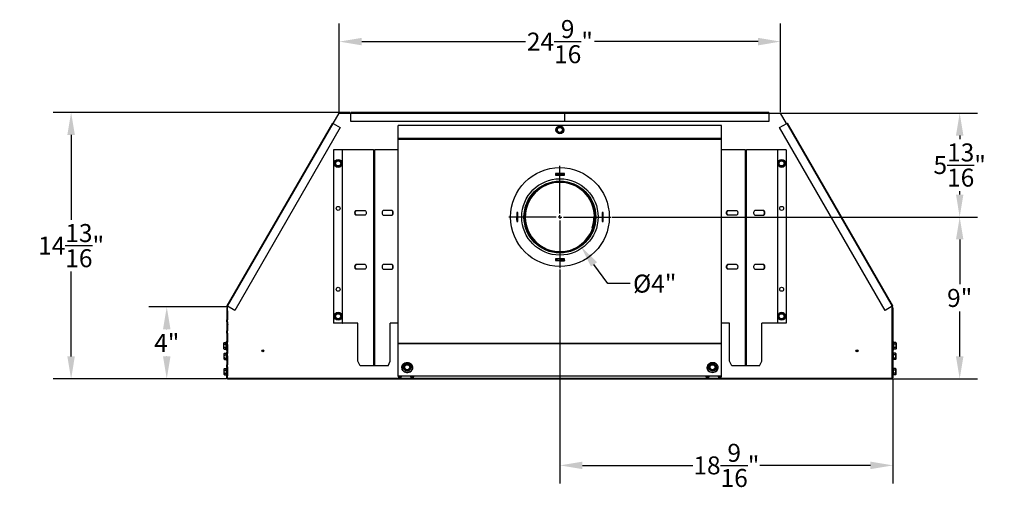
# Model space of a CAD drawing. Extents: x 1 to 127, y 3 to 74.
# Drawn here: x 30 to 85, y 46 to 72 of the extents above; entities that cross this region are included whole.
import ezdxf

# ---------------------------------------------------------------- set-up
doc = ezdxf.new("R2010")
doc.units = 0
doc.header["$MEASUREMENT"] = 0
doc.header["$PDSIZE"] = -1
doc.layers.get('0').update_dxf_attribs({"linetype": 'CONTINUOUS'})
doc.layers.get('DEFPOINTS').update_dxf_attribs({"linetype": 'CONTINUOUS'})
doc.layers.add('DIM', color=3, linetype='CONTINUOUS')
doc.layers.add('SLD-0', color=7, linetype='CONTINUOUS')
doc.styles.add('SLDTEXTSTYLE0', font='TXT', dxfattribs={"width": 0.75})
doc.styles.get("Standard").update_dxf_attribs({"font": 'arial.ttf'})
doc.dimstyles.new('ARCH_SALES_DRAWING', dxfattribs={"dimtxt": 1, "dimasz": 0.75, "dimexe": 1, "dimexo": 0.5, "dimgap": 0.25, "dimtad": 0, "dimtih": 1, "dimtoh": 1, "dimdec": 4, "dimzin": 12, "dimtxsty": 'SLDTEXTSTYLE0', "dimsah": 1, "dimcen": 0.09, "dimclrd": 256, "dimclre": 256, "dimclrt": 256, "dimazin": 3, "dimtfac": 1, "dimtdec": 3, "dimtofl": 0, "dimtmove": 0, "dimatfit": 3, "dimtolj": 1, "dimtzin": 12})

# ---------------------------------------------------------------- blocks, each defined once
blk = doc.blocks.new('_D_11')
at = {"layer": 'DEFPOINTS', "color": 0}
for p in [(48.283, 66.804), (32.71, 51.985), (41.42, 51.985)]:
    blk.add_point(p, dxfattribs=at)
at = {"layer": 'DIM'}
for p, q in [((48.22, 66.804), (31.71, 66.804)), ((32.71, 65.554), (32.71, 60.832)), ((32.71, 53.235), (32.71, 57.956)), ((41.357, 51.985), (31.71, 51.985))]:
    blk.add_line(p, q, dxfattribs=at)
for points in [[(32.918, 65.554), (32.501, 65.554), (32.71, 66.804)], [(32.501, 53.235), (32.918, 53.235), (32.71, 51.985)]]:
    blk.add_solid(points, dxfattribs=at)
at = {"layer": 'DIM', "insert": (32.71, 59.394), "char_height": 1, "attachment_point": 5}
blk.add_mtext('\\A1;14{\\H1.000000x;\\S13/16;}"', dxfattribs=at)
blk = doc.blocks.new('_D_12')
at = {"layer": 'DEFPOINTS', "color": 0}
for p in [(72.201, 70.741), (47.639, 66.759), (72.201, 66.759)]:
    blk.add_point(p, dxfattribs=at)
at = {"layer": 'DIM'}
for p, q in [((47.639, 66.822), (47.639, 71.741)), ((72.201, 66.822), (72.201, 71.741)), ((48.889, 70.741), (57.999, 70.741)), ((70.951, 70.741), (61.84, 70.741))]:
    blk.add_line(p, q, dxfattribs=at)
for points in [[(48.889, 70.949), (48.889, 70.532), (47.639, 70.741)], [(70.951, 70.532), (70.951, 70.949), (72.201, 70.741)]]:
    blk.add_solid(points, dxfattribs=at)
at = {"layer": 'DIM', "insert": (59.92, 70.741), "char_height": 1, "attachment_point": 5}
blk.add_mtext('\\A1;24{\\H1.000000x;\\S9/16;}"', dxfattribs=at)
blk = doc.blocks.new('_D_13')
at = {"layer": 'DEFPOINTS', "color": 0}
for p in [(59.92, 58.136), (78.459, 52.024), (78.459, 47.173)]:
    blk.add_point(p, dxfattribs=at)
at = {"layer": 'DIM'}
for p, q in [((59.92, 58.073), (59.92, 46.173)), ((78.459, 51.961), (78.459, 46.173)), ((61.17, 47.173), (67.324, 47.173)), ((77.209, 47.173), (71.054, 47.173))]:
    blk.add_line(p, q, dxfattribs=at)
for points in [[(61.17, 47.381), (61.17, 46.965), (59.92, 47.173)], [(77.209, 46.965), (77.209, 47.381), (78.459, 47.173)]]:
    blk.add_solid(points, dxfattribs=at)
at = {"layer": 'DIM', "insert": (69.189, 47.173), "char_height": 1, "attachment_point": 5}
blk.add_mtext('\\A1;18{\\H1.000000x;\\S9/16;}"', dxfattribs=at)
blk = doc.blocks.new('_D_14')
at = {"layer": 'DEFPOINTS', "color": 0}
for p in [(71.556, 66.768), (82.176, 66.768), (62.77, 60.986)]:
    blk.add_point(p, dxfattribs=at)
at = {"layer": 'DIM'}
for p, q in [((71.619, 66.768), (83.176, 66.768)), ((82.176, 65.518), (82.176, 65.323)), ((82.176, 62.236), (82.176, 62.431)), ((62.833, 60.986), (83.176, 60.986))]:
    blk.add_line(p, q, dxfattribs=at)
for points in [[(82.384, 65.518), (81.968, 65.518), (82.176, 66.768)], [(81.968, 62.236), (82.384, 62.236), (82.176, 60.986)]]:
    blk.add_solid(points, dxfattribs=at)
at = {"layer": 'DIM', "insert": (82.176, 63.877), "char_height": 1, "attachment_point": 5}
blk.add_mtext('\\A1;5{\\H1.000000x;\\S13/16;}"', dxfattribs=at)
blk = doc.blocks.new('_D_15')
at = {"layer": 'DEFPOINTS', "color": 0}
for p in [(62.77, 60.986), (82.176, 60.986), (78.42, 51.985)]:
    blk.add_point(p, dxfattribs=at)
at = {"layer": 'DIM'}
for p, q in [((62.833, 60.986), (83.176, 60.986)), ((82.176, 59.736), (82.176, 57.246)), ((82.176, 53.235), (82.176, 55.725)), ((78.483, 51.985), (83.176, 51.985))]:
    blk.add_line(p, q, dxfattribs=at)
for points in [[(82.384, 59.736), (81.968, 59.736), (82.176, 60.986)], [(81.968, 53.235), (82.384, 53.235), (82.176, 51.985)]]:
    blk.add_solid(points, dxfattribs=at)
at = {"layer": 'DIM', "insert": (82.176, 56.485), "char_height": 1, "attachment_point": 5}
blk.add_mtext('\\A1;9"', dxfattribs=at)
blk = doc.blocks.new('_D_16')
at = {"layer": 'DEFPOINTS', "color": 0}
for p in [(41.42, 55.987), (38.035, 51.985), (41.42, 51.985)]:
    blk.add_point(p, dxfattribs=at)
at = {"layer": 'DIM'}
for p, q in [((41.357, 55.987), (37.035, 55.987)), ((38.035, 54.737), (38.035, 54.736)), ((38.035, 53.235), (38.035, 53.236)), ((41.357, 51.985), (37.035, 51.985))]:
    blk.add_line(p, q, dxfattribs=at)
for points in [[(38.243, 54.737), (37.826, 54.737), (38.035, 55.987)], [(37.826, 53.235), (38.243, 53.235), (38.035, 51.985)]]:
    blk.add_solid(points, dxfattribs=at)
at = {"layer": 'DIM', "insert": (38.035, 53.986), "char_height": 1, "attachment_point": 5}
blk.add_mtext('\\A1;4"', dxfattribs=at)
blk = doc.blocks.new('_D_17')
at = {"layer": 'DEFPOINTS', "color": 0}
for p in [(58.753, 62.61), (61.087, 59.361)]:
    blk.add_point(p, dxfattribs=at)
at = {"layer": 'DIM'}
for p, q in [((62.581, 57.282), (61.816, 58.346)), ((63.831, 57.282), (62.581, 57.282))]:
    blk.add_line(p, q, dxfattribs=at)
blk.add_solid([(61.985, 58.468), (61.647, 58.225), (61.087, 59.361)], dxfattribs=at)
at = {"layer": 'DIM', "insert": (65.199, 57.282), "char_height": 1, "attachment_point": 5}
blk.add_mtext('\\A1;%%c4"', dxfattribs=at)
blk = doc.blocks.new('SW_CENTERMARKSYMBOL_0')
at = {"layer": 'SLD-0', "color": 0}
for p, q in [((0, 0.2), (0, 2.85)), ((-0.2, 0), (-2.85, 0)), ((0, 0), (-0.1, 0)), ((0, 0), (0, 0.1)), ((0, 0), (0, -0.1)), ((0, 0), (0.1, 0)), ((0.2, 0), (2.85, 0)), ((0, -0.2), (0, -2.85))]:
    blk.add_line(p, q, dxfattribs=at)

msp = doc.modelspace()

# ---------------------------------------------------------------- linework, layer by layer
at = {"color": 7, "linetype": 'CONTINUOUS'}
for p, q in [((47.30733, 66.18463), (47.63874, 66.75864)), ((47.63874, 66.75864), (48.2832, 66.75864)), ((60.16999, 66.80364), (48.2832, 66.80364)), ((48.2832, 66.76764), (48.2832, 66.80364)), ((48.2832, 66.76764), (60.16999, 66.76764)), ((48.2832, 66.30364), (48.2832, 66.76764)), ((60.16999, 66.80364), (60.16999, 66.76764)), ((60.16999, 66.76764), (60.16999, 66.30364)), ((60.16999, 66.75864), (60.19999, 66.75864)), ((71.55647, 66.80364), (60.19999, 66.80364)), ((60.19999, 66.76764), (60.19999, 66.80364)), ((60.19999, 66.76764), (71.55647, 66.76764)), ((60.19999, 66.30364), (60.19999, 66.76764)), ((71.55647, 66.80364), (71.55647, 66.76764)), ((71.55647, 66.76764), (71.55647, 66.30364)), ((71.55647, 66.75864), (72.20124, 66.75864)), ((72.53294, 66.18412), (72.20124, 66.75864)), ((47.25919, 66.21243), (41.38523, 56.03844)), ((41.41641, 56.02044), (47.29036, 66.19443)), ((47.6922, 65.96243), (41.81824, 55.78844)), ((47.25919, 66.21243), (47.29036, 66.19443)), ((47.29036, 66.19443), (47.6922, 65.96243)), ((60.16999, 66.30364), (48.2832, 66.30364)), ((68.91999, 66.0822), (50.91999, 66.0822)), ((50.91999, 65.3472), (50.91999, 66.0822)), ((59.73957, 65.8322), (59.82978, 65.98845)), ((59.82978, 65.67595), (59.73957, 65.8322)), ((59.82978, 65.98845), (60.0102, 65.98845)), ((60.0102, 65.98845), (60.10041, 65.8322)), ((60.10041, 65.8322), (60.0102, 65.67595)), ((71.55647, 66.30364), (60.19999, 66.30364)), ((68.91999, 65.3472), (68.91999, 66.0822)), ((72.14822, 65.962), (72.55005, 66.194)), ((78.02192, 55.78844), (72.14822, 65.962)), ((72.55005, 66.194), (72.58123, 66.212)), ((72.55005, 66.194), (78.42376, 56.02044)), ((78.45494, 56.03844), (72.58123, 66.212)), ((68.91999, 65.3472), (50.91999, 65.3472)), ((50.91999, 65.3322), (50.91999, 65.3472)), ((68.91999, 65.3322), (50.91999, 65.3322)), ((50.91999, 65.2896), (50.91999, 65.3322)), ((68.91999, 65.2896), (50.91999, 65.2896)), ((50.91999, 53.94861), (50.91999, 65.2896)), ((60.0102, 65.67595), (59.82978, 65.67595)), ((68.91999, 65.3322), (68.91999, 65.3472)), ((68.91999, 65.2896), (68.91999, 65.3322)), ((68.91999, 53.94861), (68.91999, 65.2896)), ((47.80014, 64.71664), (47.32599, 64.71664)), ((47.32599, 64.71664), (47.32599, 55.09164)), ((47.80014, 64.71664), (47.80014, 55.09164)), ((47.8131, 64.71664), (47.80014, 64.71664)), ((47.8131, 55.09164), (47.8131, 64.71664)), ((49.53712, 64.71664), (47.8131, 64.71664)), ((49.53712, 64.71664), (49.53712, 52.71664)), ((49.53712, 64.71664), (49.61486, 64.71664)), ((49.61486, 52.71664), (49.61486, 64.71664)), ((50.91999, 64.71664), (49.61486, 64.71664)), ((70.22512, 64.71664), (68.91999, 64.71664)), ((70.22512, 64.71664), (70.22512, 52.71664)), ((70.22512, 64.71664), (70.30286, 64.71664)), ((70.30286, 52.71664), (70.30286, 64.71664)), ((72.02688, 64.71664), (70.30286, 64.71664)), ((72.02688, 64.71664), (72.02688, 55.09164)), ((72.02688, 64.71664), (72.03983, 64.71664)), ((72.03983, 64.71664), (72.03983, 55.09164)), ((72.51399, 64.71664), (72.03983, 64.71664)), ((72.51399, 64.71664), (72.51399, 55.09164)), ((47.39557, 63.96664), (47.48578, 64.12289)), ((47.48578, 63.81039), (47.39557, 63.96664)), ((47.48578, 64.12289), (47.6662, 64.12289)), ((47.6662, 63.81039), (47.48578, 63.81039)), ((47.6662, 64.12289), (47.75641, 63.96664)), ((47.75641, 63.96664), (47.6662, 63.81039)), ((72.08357, 63.96664), (72.17378, 64.12289)), ((72.17378, 63.81039), (72.08357, 63.96664)), ((72.17378, 64.12289), (72.3542, 64.12289)), ((72.3542, 63.81039), (72.17378, 63.81039)), ((72.3542, 64.12289), (72.44441, 63.96664)), ((72.44441, 63.96664), (72.3542, 63.81039)), ((59.66672, 63.38504), (59.66962, 63.35759)), ((60.16999, 63.40952), (59.66999, 63.40952)), ((59.66999, 63.40952), (59.66999, 63.38538)), ((59.66999, 63.35763), (59.66999, 63.31652)), ((59.66999, 63.31652), (60.16999, 63.31652)), ((59.91914, 63.39837), (59.91915, 63.37077)), ((60.16999, 63.31652), (60.16999, 63.40952)), ((48.56825, 61.34164), (49.07212, 61.34164)), ((49.07212, 61.09164), (48.56825, 61.09164)), ((50.58373, 61.34164), (50.07986, 61.34164)), ((50.07986, 61.09164), (50.58373, 61.09164)), ((57.50739, 60.98123), (57.53499, 60.98128)), ((57.57599, 61.23802), (57.51399, 61.23802)), ((57.51399, 61.23802), (57.51399, 60.98124)), ((57.57599, 60.73802), (57.57599, 61.23802)), ((61.80998, 60.97912), (61.83998, 60.97901)), ((61.83988, 61.0275), (61.82316, 61.01078)), ((61.84437, 60.98956), (61.82316, 61.01078)), ((61.83988, 61.0275), (61.86109, 61.00629)), ((61.87425, 61.03934), (61.84427, 61.03852)), ((61.86109, 61.00629), (61.84437, 60.98956)), ((61.87499, 60.98577), (61.84499, 60.98577)), ((61.87396, 61.03284), (61.87442, 61.03285)), ((61.87442, 61.03285), (61.88942, 61.03321)), ((61.87499, 60.98577), (61.88999, 60.98577)), ((61.88942, 61.03321), (61.91941, 61.03393)), ((61.88999, 60.98577), (61.91999, 60.98577)), ((62.32599, 61.23802), (62.26399, 61.23802)), ((62.26399, 61.23802), (62.26399, 60.73802)), ((62.31964, 61.23536), (62.29219, 61.23251)), ((62.33259, 60.98292), (62.30499, 60.98295)), ((62.32599, 61.1641), (62.32599, 61.23802)), ((62.32599, 60.73802), (62.32599, 60.98292)), ((69.25625, 61.34164), (69.76012, 61.34164)), ((69.76012, 61.09164), (69.25625, 61.09164)), ((71.27173, 61.34164), (70.76786, 61.34164)), ((70.76786, 61.09164), (71.27173, 61.09164)), ((57.51399, 60.80743), (57.51399, 60.73802)), ((57.51399, 60.73802), (57.52014, 60.73802)), ((57.52111, 60.72882), (57.54855, 60.73176)), ((57.54789, 60.73802), (57.57599, 60.73802)), ((61.73808, 60.36855), (61.70967, 60.37819)), ((62.26399, 60.73802), (62.32599, 60.73802)), ((59.66999, 58.65952), (59.66999, 58.56652)), ((60.16999, 58.65952), (59.66999, 58.65952)), ((60.16999, 58.60951), (60.16999, 58.65952)), ((49.07212, 58.34164), (48.56825, 58.34164)), ((50.58373, 58.34164), (50.07986, 58.34164)), ((59.90556, 58.56652), (59.66999, 58.60806)), ((59.74662, 58.56652), (59.66999, 58.58003)), ((59.66999, 58.56652), (60.01583, 58.56652)), ((59.91999, 58.57317), (59.91999, 58.60077)), ((59.92186, 58.53578), (59.92379, 58.56331)), ((59.924, 58.56331), (60.17364, 58.57203)), ((59.924, 58.56331), (59.92496, 58.53573)), ((59.92496, 58.53573), (60.1746, 58.54445)), ((60.17242, 58.58641), (60.16953, 58.61386)), ((60.16999, 58.5719), (60.16999, 58.58615)), ((60.17364, 58.57203), (60.1746, 58.54445)), ((69.76012, 58.34164), (69.25625, 58.34164)), ((71.27173, 58.34164), (70.76786, 58.34164)), ((49.07212, 58.09164), (48.56825, 58.09164)), ((50.07986, 58.09164), (50.58373, 58.09164)), ((69.76012, 58.09164), (69.25625, 58.09164)), ((70.76786, 58.09164), (71.27173, 58.09164)), ((41.38099, 55.91399), (41.38099, 55.77364)), ((41.41641, 56.02044), (41.38523, 56.03844)), ((41.81824, 55.78844), (41.41641, 56.02044)), ((41.42358, 55.99367), (41.41641, 56.02044)), ((41.41999, 55.98745), (41.43338, 56.01064)), ((41.41999, 55.77364), (41.41999, 55.98745)), ((78.42376, 56.02044), (78.02192, 55.78844)), ((78.41999, 55.98745), (78.40665, 56.01056)), ((78.42376, 56.02044), (78.41653, 55.99344)), ((78.41999, 55.77364), (78.41999, 55.98745)), ((78.45494, 56.03844), (78.42376, 56.02044)), ((78.45899, 55.91399), (78.45899, 55.77364)), ((41.38099, 55.77364), (41.41999, 55.77364)), ((41.38099, 55.77364), (41.38099, 55.27364)), ((41.40499, 55.77364), (41.40499, 55.27364)), ((41.43003, 55.77364), (41.41999, 55.77364)), ((41.43003, 55.27364), (41.43003, 55.77364)), ((47.39557, 55.46664), (47.48578, 55.62289)), ((47.48578, 55.31039), (47.39557, 55.46664)), ((47.48578, 55.62289), (47.6662, 55.62289)), ((47.6662, 55.62289), (47.75641, 55.46664)), ((47.75641, 55.46664), (47.6662, 55.31039)), ((72.08357, 55.46664), (72.17378, 55.62289)), ((72.17378, 55.31039), (72.08357, 55.46664)), ((72.17378, 55.62289), (72.3542, 55.62289)), ((72.3542, 55.62289), (72.44441, 55.46664)), ((72.44441, 55.46664), (72.3542, 55.31039)), ((78.40994, 55.77364), (78.41999, 55.77364)), ((78.40994, 55.27364), (78.40994, 55.77364)), ((78.45899, 55.77364), (78.41999, 55.77364)), ((78.43499, 55.77364), (78.43499, 55.27364)), ((78.45899, 55.77364), (78.45899, 55.27364)), ((41.38099, 55.27364), (41.38099, 55.14864)), ((41.41999, 55.27364), (41.38099, 55.27364)), ((41.38099, 55.14864), (41.38099, 55.27364)), ((41.38099, 55.14864), (41.41999, 55.14864)), ((41.38099, 55.14864), (41.38099, 54.64864)), ((41.40499, 55.14864), (41.40499, 54.64864)), ((41.41999, 55.14864), (41.41999, 55.27364)), ((41.41999, 55.27364), (41.43003, 55.27364)), ((41.43003, 55.14864), (41.41999, 55.14864)), ((41.41999, 54.64864), (41.41999, 54.99819)), ((41.43003, 54.99819), (41.41999, 54.99819)), ((41.42521, 55.01769), (41.43003, 55.02604)), ((41.42521, 55.01769), (41.43003, 55.01491)), ((41.43003, 54.64864), (41.43003, 55.14864)), ((47.80014, 55.09164), (47.32599, 55.09164)), ((47.6662, 55.31039), (47.48578, 55.31039)), ((47.80014, 55.09164), (47.8131, 55.09164)), ((48.66626, 55.09164), (47.8131, 55.09164)), ((48.66626, 55.09164), (48.67507, 55.09164)), ((48.67507, 52.96664), (48.67507, 55.09164)), ((50.48572, 55.09164), (50.4769, 55.09164)), ((50.4769, 52.96664), (50.4769, 55.09164)), ((50.91999, 55.09164), (50.48572, 55.09164)), ((69.35426, 55.09164), (68.91999, 55.09164)), ((69.35426, 55.09164), (69.36307, 55.09164)), ((69.36307, 52.96664), (69.36307, 55.09164)), ((71.17372, 55.09164), (71.1649, 55.09164)), ((71.1649, 52.96664), (71.1649, 55.09164)), ((72.02688, 55.09164), (71.17372, 55.09164)), ((72.03983, 55.09164), (72.02688, 55.09164)), ((72.51399, 55.09164), (72.03983, 55.09164)), ((72.3542, 55.31039), (72.17378, 55.31039)), ((78.41999, 55.27364), (78.40994, 55.27364)), ((78.40994, 55.14864), (78.41999, 55.14864)), ((78.40994, 54.64864), (78.40994, 55.14864)), ((78.40994, 55.02637), (78.41495, 55.01769)), ((78.40994, 55.0148), (78.41495, 55.01769)), ((78.42018, 54.99819), (78.40994, 54.99819)), ((78.41999, 55.14864), (78.41999, 55.27364)), ((78.41999, 55.27364), (78.45899, 55.27364)), ((78.45899, 55.14864), (78.41999, 55.14864)), ((78.42018, 54.99819), (78.42018, 54.64864)), ((78.43499, 55.14864), (78.43499, 54.64864)), ((78.45899, 55.27364), (78.45899, 55.14864)), ((78.45899, 55.14864), (78.45899, 55.27364)), ((78.45899, 55.14864), (78.45899, 54.64864)), ((41.38099, 54.64864), (41.38099, 54.52364)), ((41.41999, 54.64864), (41.38099, 54.64864)), ((41.38099, 54.6405), (41.38099, 54.64864)), ((41.38099, 54.52364), (41.38099, 54.6405)), ((41.38099, 54.52364), (41.41999, 54.52364)), ((41.38099, 54.52364), (41.38099, 54.02364)), ((41.40499, 54.52364), (41.40499, 54.02364)), ((41.41999, 54.52364), (41.41999, 54.64864)), ((41.41999, 54.64864), (41.43003, 54.64864)), ((41.43003, 54.52364), (41.41999, 54.52364)), ((41.41999, 54.02364), (41.41999, 54.52364)), ((41.43003, 54.02364), (41.43003, 54.52364)), ((78.41999, 54.64864), (78.40994, 54.64864)), ((78.40994, 54.52364), (78.41999, 54.52364)), ((78.40994, 54.02364), (78.40994, 54.52364)), ((78.41999, 54.52364), (78.41999, 54.64864)), ((78.41999, 54.64864), (78.45899, 54.64864)), ((78.45899, 54.52364), (78.41999, 54.52364)), ((78.42018, 54.52364), (78.42018, 54.02364)), ((78.43499, 54.52364), (78.43499, 54.02364)), ((78.45899, 54.64864), (78.45899, 54.52364)), ((78.45899, 54.6405), (78.45899, 54.64864)), ((78.45899, 54.52364), (78.45899, 54.6405)), ((78.45899, 54.52364), (78.45899, 54.02364)), ((41.22429, 53.99906), (41.18449, 53.95927)), ((41.18449, 53.95927), (41.18449, 53.81864)), ((41.18449, 53.81864), (41.18449, 53.67802)), ((41.22429, 53.99906), (41.33047, 53.99906)), ((41.22429, 53.90885), (41.33047, 53.90885)), ((41.22429, 53.72843), (41.33047, 53.72843)), ((41.34074, 54.03739), (41.33047, 53.99906)), ((41.37199, 54.03739), (41.34074, 54.03739)), ((41.34074, 54.03739), (41.34074, 53.59989)), ((41.37199, 54.03739), (41.37199, 53.59989)), ((41.38099, 53.91364), (41.37199, 53.91364)), ((41.37199, 53.72364), (41.38099, 53.72364)), ((41.38099, 54.02364), (41.38099, 53.89864)), ((41.41999, 54.02364), (41.38099, 54.02364)), ((41.38099, 53.91364), (41.38099, 54.02364)), ((41.38099, 53.89864), (41.41999, 53.89864)), ((41.38099, 53.89864), (41.38099, 53.39864)), ((41.40499, 53.89864), (41.40499, 53.39864)), ((41.40499, 53.72364), (41.41999, 53.72364)), ((41.41999, 53.89864), (41.41999, 54.02364)), ((41.41999, 54.02364), (41.43003, 54.02364)), ((41.43003, 53.89864), (41.41999, 53.89864)), ((41.41999, 53.39864), (41.41999, 53.89864)), ((41.43003, 53.39864), (41.43003, 53.89864)), ((68.91999, 53.94861), (50.91999, 53.94861)), ((50.91999, 53.92731), (50.91999, 53.94861)), ((68.91999, 53.92731), (50.91999, 53.92731)), ((50.91999, 52.12633), (50.91999, 53.92731)), ((68.91999, 53.92731), (68.91999, 53.94861)), ((68.91999, 52.12633), (68.91999, 53.92731)), ((78.41999, 54.02364), (78.40994, 54.02364)), ((78.40994, 53.89864), (78.41999, 53.89864)), ((78.40994, 53.39864), (78.40994, 53.89864)), ((78.41999, 53.89864), (78.41999, 54.02364)), ((78.41999, 54.02364), (78.45899, 54.02364)), ((78.45899, 53.89864), (78.41999, 53.89864)), ((78.42018, 53.89864), (78.42018, 53.39864)), ((78.42018, 53.72364), (78.43499, 53.72364)), ((78.43499, 53.89864), (78.43499, 53.39864)), ((78.45899, 54.02364), (78.45899, 53.89864)), ((78.45899, 53.91364), (78.45899, 54.02364)), ((78.46818, 53.91364), (78.45899, 53.91364)), ((78.45899, 53.89864), (78.45899, 53.39864)), ((78.45899, 53.72364), (78.46818, 53.72364)), ((78.49943, 54.03739), (78.46818, 54.03739)), ((78.46818, 53.81864), (78.46818, 54.03739)), ((78.46818, 53.59989), (78.46818, 53.81864)), ((78.5097, 53.99906), (78.49943, 54.03739)), ((78.49943, 53.81864), (78.49943, 54.03739)), ((78.49943, 53.59989), (78.49943, 53.81864)), ((78.5097, 53.99906), (78.5097, 53.90885)), ((78.61588, 53.99906), (78.5097, 53.99906)), ((78.61588, 53.90885), (78.5097, 53.90885)), ((78.5097, 53.72843), (78.5097, 53.63822)), ((78.61588, 53.72843), (78.5097, 53.72843)), ((78.65568, 53.95927), (78.61588, 53.99906)), ((78.65568, 53.67802), (78.65568, 53.95927)), ((41.18449, 53.67802), (41.22429, 53.63822)), ((41.24229, 53.41506), (41.20249, 53.37527)), ((41.20249, 53.37527), (41.20249, 53.23464)), ((41.20249, 53.23464), (41.20249, 53.09402)), ((41.22429, 53.63822), (41.33047, 53.63822)), ((41.24229, 53.41506), (41.34847, 53.41506)), ((41.24229, 53.32485), (41.34847, 53.32485)), ((41.33047, 53.63822), (41.34074, 53.59989)), ((41.34074, 53.59989), (41.37199, 53.59989)), ((41.35874, 53.45339), (41.34847, 53.41506)), ((41.38099, 53.45339), (41.35874, 53.45339)), ((41.35874, 53.45339), (41.35874, 53.01589)), ((41.38099, 53.39864), (41.38099, 53.27364)), ((41.41999, 53.39864), (41.38099, 53.39864)), ((41.38099, 53.27364), (41.41999, 53.27364)), ((41.38099, 53.27364), (41.38099, 52.77364)), ((41.40499, 53.27364), (41.40499, 52.77364)), ((41.41999, 53.27364), (41.41999, 53.39864)), ((41.41999, 53.39864), (41.43003, 53.39864)), ((41.43003, 53.27364), (41.41999, 53.27364)), ((41.41999, 52.77364), (41.41999, 53.27364)), ((41.43003, 52.77364), (41.43003, 53.27364)), ((43.43702, 53.53264), (43.32496, 53.53264)), ((76.40296, 53.53264), (76.51501, 53.53264)), ((78.41999, 53.39864), (78.40994, 53.39864)), ((78.40994, 53.27364), (78.41999, 53.27364)), ((78.40994, 52.77364), (78.40994, 53.27364)), ((78.41999, 53.27364), (78.41999, 53.39864)), ((78.41999, 53.39864), (78.45899, 53.39864)), ((78.45899, 53.27364), (78.41999, 53.27364)), ((78.42018, 53.27364), (78.42018, 52.77364)), ((78.43499, 53.27364), (78.43499, 52.77364)), ((78.48143, 53.45339), (78.45899, 53.45339)), ((78.45899, 53.39864), (78.45899, 53.27364)), ((78.45899, 53.27364), (78.45899, 52.77364)), ((78.46818, 53.59989), (78.49943, 53.59989)), ((78.4917, 53.41506), (78.48143, 53.45339)), ((78.48143, 53.01589), (78.48143, 53.45339)), ((78.59788, 53.41506), (78.4917, 53.41506)), ((78.59788, 53.32485), (78.4917, 53.32485)), ((78.49943, 53.59989), (78.5097, 53.63822)), ((78.61588, 53.63822), (78.5097, 53.63822)), ((78.63768, 53.37527), (78.59788, 53.41506)), ((78.61588, 53.63822), (78.65568, 53.67802)), ((78.63768, 53.23464), (78.63768, 53.37527)), ((78.63768, 53.09402), (78.63768, 53.23464)), ((41.20249, 53.09402), (41.24229, 53.05422)), ((41.24229, 53.14443), (41.34847, 53.14443)), ((41.24229, 53.05422), (41.34847, 53.05422)), ((41.34847, 53.05422), (41.35874, 53.01589)), ((41.35874, 53.01589), (41.38099, 53.01589)), ((41.38099, 52.77364), (41.38099, 52.64864)), ((41.41999, 52.77364), (41.38099, 52.77364)), ((41.38099, 52.75864), (41.38099, 52.77364)), ((41.38099, 52.64864), (41.38099, 52.75864)), ((41.38099, 52.64864), (41.41999, 52.64864)), ((41.38099, 52.64864), (41.38099, 52.14864)), ((41.40499, 53.13964), (41.41999, 53.13964)), ((41.40499, 52.64864), (41.40499, 52.14864)), ((41.41999, 52.64864), (41.41999, 52.77364)), ((41.41999, 52.77364), (41.43003, 52.77364)), ((41.43003, 52.64864), (41.41999, 52.64864)), ((41.41999, 52.14864), (41.41999, 52.64864)), ((41.43003, 52.14864), (41.43003, 52.64864)), ((48.80104, 52.71664), (48.67507, 52.96664)), ((49.53712, 52.71664), (48.80104, 52.71664)), ((49.61486, 52.71664), (49.53712, 52.71664)), ((50.35093, 52.71664), (49.61486, 52.71664)), ((50.35093, 52.71664), (50.4769, 52.96664)), ((51.23957, 52.63364), (51.32978, 52.78989)), ((51.32978, 52.47739), (51.23957, 52.63364)), ((51.32978, 52.78989), (51.5102, 52.78989)), ((51.44532, 52.88364), (51.39466, 52.88364)), ((51.5102, 52.78989), (51.60041, 52.63364)), ((51.60041, 52.63364), (51.5102, 52.47739)), ((68.23957, 52.63364), (68.32978, 52.78989)), ((68.32978, 52.47739), (68.23957, 52.63364)), ((68.32978, 52.78989), (68.5102, 52.78989)), ((68.44532, 52.88364), (68.39466, 52.88364)), ((68.5102, 52.78989), (68.60041, 52.63364)), ((68.60041, 52.63364), (68.5102, 52.47739)), ((69.48904, 52.71664), (69.36307, 52.96664)), ((70.22512, 52.71664), (69.48904, 52.71664)), ((70.30286, 52.71664), (70.22512, 52.71664)), ((71.03893, 52.71664), (70.30286, 52.71664)), ((71.03893, 52.71664), (71.1649, 52.96664)), ((78.41999, 52.77364), (78.40994, 52.77364)), ((78.40994, 52.64864), (78.41999, 52.64864)), ((78.40994, 52.14864), (78.40994, 52.64864)), ((78.41999, 52.64864), (78.41999, 52.77364)), ((78.41999, 52.77364), (78.45899, 52.77364)), ((78.45899, 52.64864), (78.41999, 52.64864)), ((78.42018, 53.13964), (78.43499, 53.13964)), ((78.42018, 52.64864), (78.42018, 52.14864)), ((78.43499, 52.64864), (78.43499, 52.14864)), ((78.45899, 53.01589), (78.48143, 53.01589)), ((78.45899, 52.77364), (78.45899, 52.64864)), ((78.45899, 52.75864), (78.45899, 52.77364)), ((78.45899, 52.64864), (78.45899, 52.75864)), ((78.45899, 52.64864), (78.45899, 52.14864)), ((78.48143, 53.01589), (78.4917, 53.05422)), ((78.59788, 53.14443), (78.4917, 53.14443)), ((78.59788, 53.05422), (78.4917, 53.05422)), ((78.59788, 53.05422), (78.63768, 53.09402)), ((41.24229, 52.56406), (41.20249, 52.52427)), ((41.20249, 52.52427), (41.20249, 52.24302)), ((41.20249, 52.24302), (41.24229, 52.20322)), ((41.24229, 52.56406), (41.34847, 52.56406)), ((41.24229, 52.47385), (41.34847, 52.47385)), ((41.24229, 52.29343), (41.34847, 52.29343)), ((41.24229, 52.20322), (41.34847, 52.20322)), ((41.35874, 52.60239), (41.34847, 52.56406)), ((41.34847, 52.47385), (41.34847, 52.56406)), ((41.34847, 52.20322), (41.34847, 52.29343)), ((41.34847, 52.20322), (41.35874, 52.16489)), ((41.38099, 52.60239), (41.35874, 52.60239)), ((41.35874, 52.60239), (41.35874, 52.38364)), ((41.35874, 52.38364), (41.35874, 52.16489)), ((41.35874, 52.16489), (41.38099, 52.16489)), ((41.38099, 52.14864), (41.38099, 52.03501)), ((41.41999, 52.14864), (41.38099, 52.14864)), ((41.38099, 52.02364), (41.38099, 52.14864)), ((41.41999, 52.47864), (41.40499, 52.47864)), ((41.40499, 52.28864), (41.41999, 52.28864)), ((41.41999, 52.02364), (41.41999, 52.14864)), ((41.41999, 52.14864), (41.43003, 52.14864)), ((51.10749, 52.12633), (50.91999, 52.12633)), ((50.91999, 52.12633), (50.91999, 52.10503)), ((50.91999, 52.10503), (51.10749, 52.10503)), ((51.60749, 52.12633), (51.10749, 52.12633)), ((51.10749, 52.10503), (51.10749, 52.12633)), ((51.5102, 52.47739), (51.32978, 52.47739)), ((51.79499, 52.12633), (51.60749, 52.12633)), ((51.60749, 52.12633), (51.60749, 52.10503)), ((51.60749, 52.10503), (51.79499, 52.10503)), ((68.04499, 52.12633), (51.79499, 52.12633)), ((51.79499, 52.10503), (51.79499, 52.12633)), ((68.23249, 52.12633), (68.04499, 52.12633)), ((68.04499, 52.12633), (68.04499, 52.10503)), ((68.04499, 52.10503), (68.23249, 52.10503)), ((68.73249, 52.12633), (68.23249, 52.12633)), ((68.23249, 52.10503), (68.23249, 52.12633)), ((68.5102, 52.47739), (68.32978, 52.47739)), ((68.91999, 52.12633), (68.73249, 52.12633)), ((68.73249, 52.12633), (68.73249, 52.10503)), ((68.73249, 52.10503), (68.91999, 52.10503)), ((68.91999, 52.10503), (68.91999, 52.12633)), ((78.41999, 52.14864), (78.40994, 52.14864)), ((78.41999, 52.02364), (78.41999, 52.14864)), ((78.41999, 52.14864), (78.45899, 52.14864)), ((78.43499, 52.47864), (78.42018, 52.47864)), ((78.42018, 52.28864), (78.43499, 52.28864)), ((78.48143, 52.60239), (78.45899, 52.60239)), ((78.45899, 52.16489), (78.48143, 52.16489)), ((78.45899, 52.14864), (78.45899, 52.03501)), ((78.45899, 52.02364), (78.45899, 52.14864)), ((78.4917, 52.56406), (78.48143, 52.60239)), ((78.48143, 52.38364), (78.48143, 52.60239)), ((78.48143, 52.16489), (78.48143, 52.38364)), ((78.48143, 52.16489), (78.4917, 52.20322)), ((78.4917, 52.56406), (78.4917, 52.47385)), ((78.59788, 52.56406), (78.4917, 52.56406)), ((78.59788, 52.47385), (78.4917, 52.47385)), ((78.4917, 52.29343), (78.4917, 52.20322)), ((78.59788, 52.29343), (78.4917, 52.29343)), ((78.59788, 52.20322), (78.4917, 52.20322)), ((78.63768, 52.52427), (78.59788, 52.56406)), ((78.59788, 52.20322), (78.63768, 52.24302)), ((78.63768, 52.24302), (78.63768, 52.52427)), ((41.40499, 52.02364), (41.38099, 52.02364)), ((41.41999, 52.02364), (78.41999, 52.02364)), ((41.41999, 52.02364), (41.41999, 51.98464)), ((41.41999, 51.98464), (78.41999, 51.98464)), ((78.41999, 52.02364), (78.41999, 51.98464)), ((78.43499, 52.02364), (78.45899, 52.02364))]:
    msp.add_line(p, q, dxfattribs=at)
at = {"color": 7, "linetype": 'CONTINUOUS', "flags": 128}
for points in [[(60.16999, 63.38538), (60.1053, 63.39124), (59.91914, 63.39837)], [(60.16999, 63.35763), (60.10318, 63.36372), (59.91915, 63.37077)], [(48.56825, 61.09164), (48.5467, 61.09918), (48.52776, 61.12089), (48.5137, 61.15414), (48.50622, 61.19494), (48.50622, 61.23835), (48.5137, 61.27914), (48.52776, 61.3124), (48.5467, 61.3341), (48.56825, 61.34164)], [(48.59416, 61.09164), (48.57262, 61.09918), (48.55367, 61.12089), (48.53961, 61.15414), (48.53213, 61.19494), (48.53213, 61.23835), (48.53961, 61.27914), (48.55367, 61.3124), (48.57262, 61.3341), (48.59416, 61.34164)], [(49.07212, 61.34164), (49.09366, 61.3341), (49.1126, 61.3124), (49.12666, 61.27914), (49.13414, 61.23835), (49.13414, 61.19494), (49.12666, 61.15414), (49.1126, 61.12089), (49.09366, 61.09918), (49.07212, 61.09164)], [(50.07986, 61.34164), (50.05832, 61.3341), (50.03937, 61.3124), (50.02531, 61.27914), (50.01783, 61.23835), (50.01783, 61.19494), (50.02531, 61.15414), (50.03937, 61.12089), (50.05832, 61.09918), (50.07986, 61.09164)], [(50.55782, 61.09164), (50.57936, 61.09918), (50.5983, 61.12089), (50.61236, 61.15414), (50.61984, 61.19494), (50.61984, 61.23835), (50.61236, 61.27914), (50.5983, 61.3124), (50.57936, 61.3341), (50.55782, 61.34164)], [(50.58373, 61.09164), (50.60527, 61.09918), (50.62422, 61.12089), (50.63828, 61.15414), (50.64576, 61.19494), (50.64576, 61.23835), (50.63828, 61.27914), (50.62422, 61.3124), (50.60527, 61.3341), (50.58373, 61.34164)], [(57.52061, 61.23802), (57.51423, 61.1674), (57.51399, 61.1641)], [(57.54837, 61.23802), (57.54176, 61.16532), (57.53499, 60.98128)], [(62.29209, 60.73802), (62.29769, 60.79927), (62.30499, 60.98295)], [(69.25625, 61.09164), (69.2347, 61.09918), (69.21576, 61.12089), (69.2017, 61.15414), (69.19422, 61.19494), (69.19422, 61.23835), (69.2017, 61.27914), (69.21576, 61.3124), (69.2347, 61.3341), (69.25625, 61.34164)], [(69.28216, 61.09164), (69.26062, 61.09918), (69.24167, 61.12089), (69.22761, 61.15414), (69.22013, 61.19494), (69.22013, 61.23835), (69.22761, 61.27914), (69.24167, 61.3124), (69.26062, 61.3341), (69.28216, 61.34164)], [(69.76012, 61.34164), (69.78166, 61.3341), (69.8006, 61.3124), (69.81466, 61.27914), (69.82214, 61.23835), (69.82214, 61.19494), (69.81466, 61.15414), (69.8006, 61.12089), (69.78166, 61.09918), (69.76012, 61.09164)], [(70.76786, 61.34164), (70.74632, 61.3341), (70.72737, 61.3124), (70.71331, 61.27914), (70.70583, 61.23835), (70.70583, 61.19494), (70.71331, 61.15414), (70.72737, 61.12089), (70.74632, 61.09918), (70.76786, 61.09164)], [(71.24582, 61.09164), (71.26736, 61.09918), (71.2863, 61.12089), (71.30036, 61.15414), (71.30784, 61.19494), (71.30784, 61.23835), (71.30036, 61.27914), (71.2863, 61.3124), (71.26736, 61.3341), (71.24582, 61.34164)], [(71.27173, 61.09164), (71.29327, 61.09918), (71.31222, 61.12089), (71.32628, 61.15414), (71.33376, 61.19494), (71.33376, 61.23835), (71.32628, 61.27914), (71.31222, 61.3124), (71.29327, 61.3341), (71.27173, 61.34164)], [(62.31983, 60.73802), (62.3252, 60.79711), (62.32599, 60.80743)], [(48.56825, 58.09164), (48.5467, 58.09918), (48.52776, 58.12089), (48.5137, 58.15414), (48.50622, 58.19494), (48.50622, 58.23835), (48.5137, 58.27914), (48.52776, 58.3124), (48.5467, 58.3341), (48.56825, 58.34164)], [(48.59416, 58.09164), (48.57262, 58.09918), (48.55367, 58.12089), (48.53961, 58.15414), (48.53213, 58.19494), (48.53213, 58.23835), (48.53961, 58.27914), (48.55367, 58.3124), (48.57262, 58.3341), (48.59416, 58.34164)], [(49.07212, 58.34164), (49.09366, 58.3341), (49.1126, 58.3124), (49.12666, 58.27914), (49.13414, 58.23835), (49.13414, 58.19494), (49.12666, 58.15414), (49.1126, 58.12089), (49.09366, 58.09918), (49.07212, 58.09164)], [(50.07986, 58.34164), (50.05832, 58.3341), (50.03937, 58.3124), (50.02531, 58.27914), (50.01783, 58.23835), (50.01783, 58.19494), (50.02531, 58.15414), (50.03937, 58.12089), (50.05832, 58.09918), (50.07986, 58.09164)], [(50.55782, 58.09164), (50.57936, 58.09918), (50.5983, 58.12089), (50.61236, 58.15414), (50.61984, 58.19494), (50.61984, 58.23835), (50.61236, 58.27914), (50.5983, 58.3124), (50.57936, 58.3341), (50.55782, 58.34164)], [(50.58373, 58.09164), (50.60527, 58.09918), (50.62422, 58.12089), (50.63828, 58.15414), (50.64576, 58.19494), (50.64576, 58.23835), (50.63828, 58.27914), (50.62422, 58.3124), (50.60527, 58.3341), (50.58373, 58.34164)], [(69.25625, 58.09164), (69.2347, 58.09918), (69.21576, 58.12089), (69.2017, 58.15414), (69.19422, 58.19494), (69.19422, 58.23835), (69.2017, 58.27914), (69.21576, 58.3124), (69.2347, 58.3341), (69.25625, 58.34164)], [(69.28216, 58.09164), (69.26062, 58.09918), (69.24167, 58.12089), (69.22761, 58.15414), (69.22013, 58.19494), (69.22013, 58.23835), (69.22761, 58.27914), (69.24167, 58.3124), (69.26062, 58.3341), (69.28216, 58.34164)], [(69.76012, 58.34164), (69.78166, 58.3341), (69.8006, 58.3124), (69.81466, 58.27914), (69.82214, 58.23835), (69.82214, 58.19494), (69.81466, 58.15414), (69.8006, 58.12089), (69.78166, 58.09918), (69.76012, 58.09164)], [(70.76786, 58.34164), (70.74632, 58.3341), (70.72737, 58.3124), (70.71331, 58.27914), (70.70583, 58.23835), (70.70583, 58.19494), (70.71331, 58.15414), (70.72737, 58.12089), (70.74632, 58.09918), (70.76786, 58.09164)], [(71.24582, 58.09164), (71.26736, 58.09918), (71.2863, 58.12089), (71.30036, 58.15414), (71.30784, 58.19494), (71.30784, 58.23835), (71.30036, 58.27914), (71.2863, 58.3124), (71.26736, 58.3341), (71.24582, 58.34164)], [(71.27173, 58.09164), (71.29327, 58.09918), (71.31222, 58.12089), (71.32628, 58.15414), (71.33376, 58.19494), (71.33376, 58.23835), (71.32628, 58.27914), (71.31222, 58.3124), (71.29327, 58.3341), (71.27173, 58.34164)], [(41.33047, 53.90885), (41.32399, 53.95352), (41.33047, 53.99906)], [(41.33047, 53.63822), (41.32399, 53.68289), (41.33047, 53.72843)], [(78.61588, 53.90885), (78.63964, 53.94829), (78.63317, 53.9774), (78.61588, 53.99906)], [(78.61588, 53.63822), (78.63144, 53.65702), (78.63964, 53.67766), (78.63907, 53.69212), (78.63317, 53.70677), (78.62556, 53.71775), (78.61588, 53.72843)], [(41.34847, 53.32485), (41.34199, 53.36952), (41.34847, 53.41506)], [(78.4917, 53.41506), (78.49817, 53.37039), (78.4917, 53.32485)], [(41.34847, 53.05422), (41.34199, 53.09889), (41.34847, 53.14443)], [(51.10759, 52.6208), (51.1116, 52.58392), (51.12968, 52.52753), (51.16134, 52.47582), (51.20508, 52.43122), (51.25888, 52.39581), (51.32021, 52.37123), (51.3862, 52.35865), (51.45378, 52.35865), (51.51977, 52.37123), (51.5811, 52.39581), (51.63489, 52.43122), (51.67864, 52.47582), (51.71029, 52.52753), (51.72837, 52.58392), (51.73239, 52.6208)], [(51.41999, 52.88453), (51.35281, 52.8782), (51.28877, 52.85952), (51.23087, 52.82935), (51.18181, 52.7891), (51.14389, 52.74067), (51.11888, 52.6863), (51.10795, 52.62855), (51.1116, 52.57012), (51.12968, 52.51373), (51.16134, 52.46202), (51.20508, 52.41742), (51.25888, 52.38201), (51.32021, 52.35743), (51.3862, 52.34485), (51.45378, 52.34485), (51.51977, 52.35743), (51.5811, 52.38201), (51.63489, 52.41742), (51.67864, 52.46202), (51.71029, 52.51373), (51.72837, 52.57012), (51.73203, 52.62855), (51.7211, 52.6863), (51.69609, 52.74067), (51.65816, 52.7891), (51.60911, 52.82935), (51.5512, 52.85952), (51.48717, 52.8782), (51.41999, 52.88453)], [(68.10759, 52.6208), (68.10795, 52.61305), (68.11888, 52.5553), (68.14389, 52.50093), (68.18181, 52.45249), (68.23087, 52.41225), (68.28877, 52.38208), (68.35281, 52.36339), (68.41999, 52.35707)], [(68.41999, 52.34327), (68.48717, 52.34959), (68.5512, 52.36828), (68.60911, 52.39845), (68.65816, 52.43869), (68.69609, 52.48713), (68.7211, 52.5415), (68.73203, 52.59925), (68.72837, 52.65768), (68.71029, 52.71407), (68.67864, 52.76577), (68.63489, 52.81038), (68.5811, 52.84579), (68.51977, 52.87036), (68.45378, 52.88295), (68.3862, 52.88295), (68.32021, 52.87036), (68.25888, 52.84579), (68.20508, 52.81038), (68.16134, 52.76577), (68.12968, 52.71407), (68.1116, 52.65768), (68.10795, 52.59925), (68.11888, 52.5415), (68.14389, 52.48713), (68.18181, 52.43869), (68.23087, 52.39845), (68.28877, 52.36828), (68.35281, 52.34959), (68.41999, 52.34327)], [(68.41999, 52.35707), (68.48717, 52.36339), (68.5512, 52.38208), (68.60911, 52.41225), (68.65816, 52.45249), (68.69609, 52.50093), (68.7211, 52.5553), (68.73203, 52.61305), (68.73239, 52.6208)], [(78.4917, 53.14443), (78.49817, 53.09976), (78.4917, 53.05422)], [(41.24229, 52.56406), (41.22673, 52.54526), (41.21852, 52.52462), (41.2191, 52.51016), (41.225, 52.49551), (41.23261, 52.48453), (41.24229, 52.47385)], [(41.24229, 52.29343), (41.21852, 52.25399), (41.225, 52.22488), (41.24229, 52.20322)], [(78.59788, 52.47385), (78.62164, 52.51329), (78.61517, 52.5424), (78.59788, 52.56406)], [(78.59788, 52.20322), (78.61344, 52.22202), (78.62164, 52.24266), (78.62107, 52.25712), (78.61517, 52.27177), (78.60756, 52.28275), (78.59788, 52.29343)]]:
    msp.add_lwpolyline(points, dxfattribs=at)
at = {"color": 7, "linetype": 'CONTINUOUS'}
for centre, radius in [((59.91999, 65.8322), 0.21875), ((59.91999, 65.8322), 0.14062), ((47.57599, 63.96664), 0.21875), ((72.26399, 63.96664), 0.21875), ((47.57599, 63.96664), 0.14063), ((59.91999, 60.98617), 2.75), ((72.26399, 63.96664), 0.14063), ((59.91999, 60.98802), 2.125), ((59.91999, 60.98577), 2), ((47.57599, 61.46664), 0.10938), ((72.26399, 61.46664), 0.10938), ((47.57599, 56.96664), 0.10937), ((72.26399, 56.96664), 0.10937), ((47.57599, 55.46664), 0.21875), ((47.57599, 55.46664), 0.14062), ((72.26399, 55.46664), 0.21875), ((72.26399, 55.46664), 0.14063), ((43.38099, 53.54764), 0.058), ((76.45899, 53.54764), 0.058), ((51.41999, 52.63364), 0.21875), ((51.41999, 52.63364), 0.14063), ((68.41999, 52.63364), 0.21875), ((68.41999, 52.63364), 0.14063)]:
    msp.add_circle(centre, radius, dxfattribs=at)
for centre, radius, start, end in [((59.91999, 60.98577), 2.4126, 90.020034, 96.025881), ((59.91999, 60.98577), 2.385, 90.020034, 96.025881), ((59.91999, 60.98577), 1.97, 1.38, 0), ((59.91999, 60.98577), 1.955, 1.570268, 0), ((59.91999, 60.98577), 1.925, 1.570268, 0), ((59.91999, 60.98577), 2.4126, 180.107738, 186.113585), ((59.91999, 60.98577), 2.385, 180.107738, 186.113585), ((59.91999, 60.98577), 1.89, 341.248292, 359.798414), ((59.91999, 60.98577), 1.92, 341.248292, 359.798414), ((61.85498, 60.97896), 0.045, 135, 179.798414), ((61.82927, 61.03811), 0.015, 315, 1.570264), ((61.85498, 60.97896), 0.015, 135, 179.798414), ((61.82927, 61.03811), 0.045, 315, 1.570268), ((59.91999, 60.98577), 1.955, 1.38, 1.570268), ((59.91999, 60.98577), 2.385, 359.932331, 5.938178), ((59.91999, 60.98577), 2.4126, 359.932331, 5.938178), ((59.91999, 60.98577), 2.385, 270, 276.005847), ((59.91999, 60.98577), 2.4126, 270, 276.005847), ((59.92393, 58.56531), 0.0296, 266, 272), ((59.92393, 58.56531), 0.002, 265.999999, 271.999998), ((41.50648, 55.89445), 0.12701, 132.923281, 171.148209), ((41.50648, 55.89401), 0.12701, 132.92329, 171.148213), ((78.33349, 55.89445), 0.12701, 8.851791, 47.076719), ((78.33349, 55.89401), 0.12701, 8.851787, 47.07671), ((41.45899, 54.99819), 0.039, 150, 180), ((78.38118, 54.99819), 0.039, 0, 30), ((41.38623, 53.81864), 0.18538, 150.880544, 209.119456), ((41.25772, 53.95396), 0.05615, 126.546734, 233.453266), ((41.25772, 53.68332), 0.05615, 126.546734, 233.453266), ((41.96976, 53.81864), 0.64562, 171.967933, 188.032067), ((77.87032, 53.81864), 0.64571, 351.969021, 8.030979), ((78.45404, 53.81864), 0.18528, 330.863835, 29.136165), ((41.40423, 53.23464), 0.18538, 150.880544, 209.119456), ((41.27572, 53.36996), 0.05615, 126.546734, 233.453266), ((41.98776, 53.23464), 0.64562, 171.967933, 188.032067), ((77.85241, 53.23464), 0.64562, 351.967933, 8.032067), ((78.56445, 53.36996), 0.05615, 306.546734, 53.453266), ((78.43593, 53.23464), 0.18538, 330.880544, 29.119456), ((41.27572, 53.09932), 0.05615, 126.546734, 233.453266), ((78.56445, 53.09932), 0.05615, 306.546734, 53.453266), ((41.40412, 52.38364), 0.18528, 150.863835, 209.136165), ((41.98784, 52.38364), 0.64571, 171.969021, 188.030979), ((77.85232, 52.38364), 0.64571, 351.969021, 8.030979), ((78.43604, 52.38364), 0.18528, 330.863835, 29.136165), ((41.42323, 52.10737), 0.0838, 239.727108, 267.781936), ((41.41999, 52.02364), 0.039, 180.000019, 270), ((41.41999, 52.02364), 0.015, 180, 270), ((78.41674, 52.10737), 0.0838, 272.218064, 300.272892), ((78.41999, 52.02364), 0.039, 270, 359.999981), ((78.41999, 52.02364), 0.015, 270, 0)]:
    msp.add_arc(centre, radius, start, end, dxfattribs=at)

# ---------------------------------------------------------------- block references
at = {"layer": 'SLD-0', "color": 7}
msp.add_blockref('SW_CENTERMARKSYMBOL_0', (59.91999, 60.98617), dxfattribs=at)

# ---------------------------------------------------------------- dimensions: what is measured, and where the dimension line sits
at = {"layer": 'DIM', "color": 7}
for base, p1, p2, picture, middle in [((72.20124, 70.74065), (47.63874, 66.75864), (72.20124, 66.75864), '_D_12', (59.91999, 70.74065)), ((78.45899, 47.17285), (59.91999, 58.13617), (78.45899, 52.02364), '_D_13', (69.18949, 47.17285))]:
    dim = msp.add_linear_dim(base=base, p1=p1, p2=p2, dimstyle='ARCH_SALES_DRAWING', override={"dimasz": 1.25, "dimexo": 0.063, "dimpost": '"', "dimtxsty": 'STANDARD', "dimfrac": 0}, dxfattribs=at)
    dim.commit()
    dim.dimension.update_dxf_attribs({"geometry": picture, "text_midpoint": middle, "dimtype": 160})
for base, p1, p2, picture, middle in [((32.70969, 51.98464), (48.2832, 66.80364), (41.41999, 51.98464), '_D_11', (32.70969, 59.39414)), ((82.17608, 66.76764), (62.76999, 60.98617), (71.55647, 66.76764), '_D_14', (82.17608, 63.8769)), ((82.17608, 60.98617), (78.41999, 51.98464), (62.76999, 60.98617), '_D_15', (82.17608, 56.4854)), ((38.03452, 51.98464), (41.41999, 55.98745), (41.41999, 51.98464), '_D_16', (38.03452, 53.98605))]:
    dim = msp.add_linear_dim(base=base, p1=p1, p2=p2, angle=90, dimstyle='ARCH_SALES_DRAWING', override={"dimasz": 1.25, "dimexo": 0.063, "dimpost": '"', "dimtxsty": 'STANDARD', "dimfrac": 0}, dxfattribs=at)
    dim.commit()
    dim.dimension.update_dxf_attribs({"geometry": picture, "text_midpoint": middle, "dimtype": 160})
dim = msp.add_diameter_dim_2p(p1=(58.7532, 62.61015), p2=(61.08677, 59.36139), dimstyle='ARCH_SALES_DRAWING', override={"dimasz": 1.25, "dimpost": '"', "dimtxsty": 'STANDARD', "dimfrac": 0}, dxfattribs=at)
dim.commit()
dim.dimension.update_dxf_attribs({"geometry": '_D_17', "text_midpoint": (65.1987, 57.28157), "dimtype": 163})

doc.saveas('drawing.dxf')
